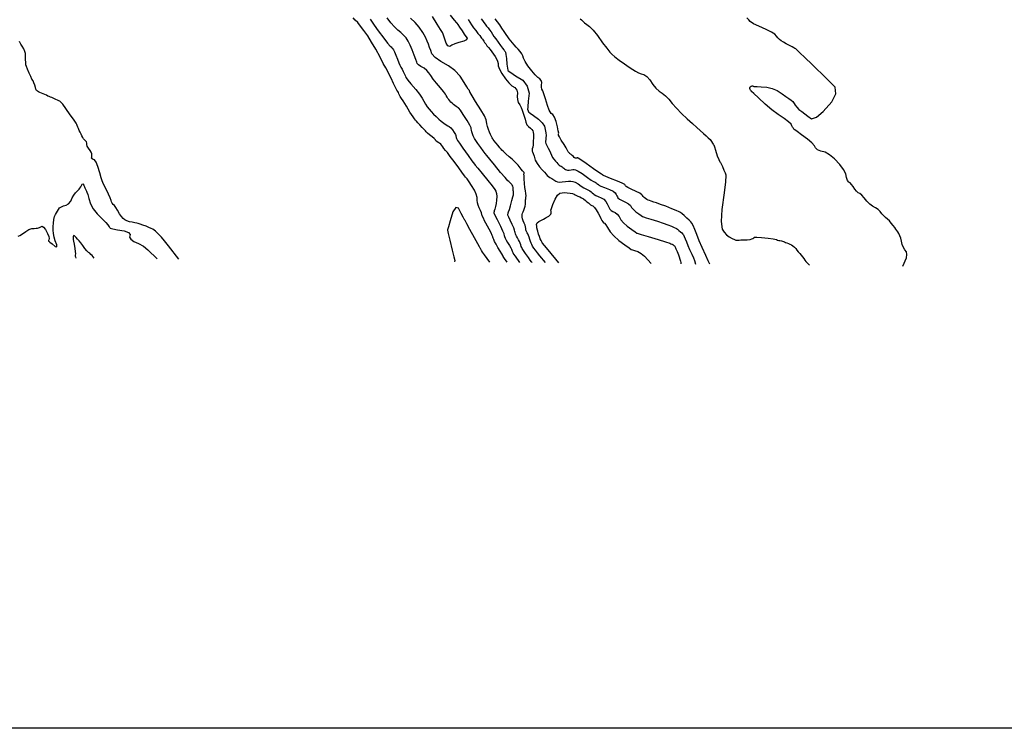
# Model space of a CAD drawing. Extents: x 362161 to 365361, y 1027162 to 1030162.
# Drawn here: x 362599 to 362988, y 1027212 to 1027492 of the extents above; entities that cross this region are included whole.
import ezdxf

# ---------------------------------------------------------------- set-up
doc = ezdxf.new("R2010")
doc.units = 0
doc.header["$LTSCALE"] = 25
doc.header["$MEASUREMENT"] = 0
for name, color, linetype in [('5', 5, 'CONTINUOUS'), ('INDEX', 1, 'CONTINUOUS'), ('INTER', 33, 'CONTINUOUS')]:
    doc.layers.add(name, color=color, linetype=linetype)

msp = doc.modelspace()

# ---------------------------------------------------------------- linework, layer by layer
at = {"layer": '5'}
msp.add_line((365311.36, 1027212.29), (362311.36, 1027212.29), dxfattribs=at)
at = {"layer": 'INDEX', "color": 1, "linetype": 'CONTINUOUS', "elevation": 2210}
for points in [[(362737.4, 1027492.01), (362737.93, 1027491.2), (362739, 1027489.7), (362740.62, 1027487.49), (362742.77, 1027484.58), (362744.34, 1027482.54), (362745.32, 1027481.38), (362745.71, 1027481.09), (362746.05, 1027480.77), (362746.35, 1027480.4), (362746.61, 1027480), (362747, 1027479.17), (362747.51, 1027477.91), (362748.16, 1027476.22), (362748.72, 1027474.87), (362749.19, 1027473.85), (362749.58, 1027473.17), (362750, 1027472.36), (362750.47, 1027471.41), (362750.97, 1027470.33), (362751.33, 1027469.54), (362751.54, 1027469.05), (362751.62, 1027468.86), (362752.28, 1027468.01), (362753.54, 1027466.51), (362755.39, 1027464.35), (362756.84, 1027462.49), (362757.91, 1027460.94), (362758.59, 1027459.69), (362759.28, 1027458.54), (362759.97, 1027457.49), (362760.67, 1027456.54), (362761.48, 1027455.57), (362762.41, 1027454.59), (362763.45, 1027453.59), (362764.48, 1027452.66), (362765.5, 1027451.8), (362766.52, 1027451.02), (362767.39, 1027450.42), (362768.1, 1027450), (362768.66, 1027449.76), (362769.26, 1027449.24), (362769.9, 1027448.44), (362770.58, 1027447.37), (362771.04, 1027446.58), (362771.27, 1027446.1), (362771.29, 1027445.9), (362771.34, 1027445.66), (362771.42, 1027445.36), (362771.53, 1027445.01), (362771.64, 1027444.7), (362771.75, 1027444.44), (362771.86, 1027444.22), (362772.62, 1027443.11), (362774.03, 1027441.12), (362776.1, 1027438.24), (362777.61, 1027436.17), (362778.54, 1027434.91), (362778.9, 1027434.46), (362779.91, 1027433.23), (362781.56, 1027431.21), (362783.85, 1027428.41), (362785.53, 1027426.31), (362786.58, 1027424.91), (362787.01, 1027424.22), (362787.27, 1027423.28), (362787.36, 1027422.09), (362787.29, 1027420.65), (362787.14, 1027419.35), (362786.92, 1027418.17), (362786.63, 1027417.13), (362786.42, 1027416.41), (362786.29, 1027416), (362786.25, 1027415.92), (362786.23, 1027415.83), (362786.22, 1027415.74), (362786.22, 1027415.65), (362786.65, 1027414.72), (362787.52, 1027412.96), (362788.82, 1027410.37), (362789.7, 1027408.53), (362790.15, 1027407.47), (362790.19, 1027407.17), (362790.29, 1027406.77), (362790.47, 1027406.26), (362790.71, 1027405.65), (362791.11, 1027404.87), (362791.67, 1027403.92), (362792.39, 1027402.79), (362792.9, 1027401.9), (362793.21, 1027401.26), (362793.33, 1027400.86), (362793.44, 1027400.51), (362793.55, 1027400.21), (362793.67, 1027399.97), (362794.03, 1027399.41), (362794.65, 1027398.53), (362796.37, 1027396.11)], [(362871.38, 1027395.38), (362871.3, 1027395.63), (362870.81, 1027396.74), (362869.84, 1027398.85), (362868.42, 1027401.93), (362867.23, 1027404.67), (362866.28, 1027407.05), (362865.55, 1027409.07), (362864.91, 1027410.59), (362864.37, 1027411.62), (362863.91, 1027412.16), (362863.26, 1027412.82), (362862.41, 1027413.61), (362861.37, 1027414.54), (362860.51, 1027415.25), (362859.82, 1027415.74), (362859.32, 1027416.02), (362858.19, 1027416.53), (362856.42, 1027417.26), (362854.02, 1027418.23), (362852.03, 1027418.99), (362850.45, 1027419.55), (362849.29, 1027419.9), (362848.35, 1027420.2), (362847.64, 1027420.47), (362847.14, 1027420.69), (362846.64, 1027420.97), (362846.11, 1027421.31), (362845.58, 1027421.7), (362845.15, 1027422.08), (362844.82, 1027422.46), (362844.61, 1027422.81), (362843.81, 1027423.35), (362842.41, 1027424.06), (362840.43, 1027424.95), (362839.09, 1027425.6), (362838.38, 1027426), (362838.31, 1027426.15), (362838.21, 1027426.34), (362838.08, 1027426.57), (362837.92, 1027426.84), (362836.91, 1027427.36), (362835.04, 1027428.16), (362832.31, 1027429.22), (362830.46, 1027429.95), (362829.49, 1027430.35), (362829.41, 1027430.43), (362829.32, 1027430.51), (362829.2, 1027430.6), (362829.07, 1027430.7), (362828.94, 1027430.78), (362828.81, 1027430.85), (362828.69, 1027430.89), (362827.61, 1027431.62), (362825.59, 1027433.04), (362822.63, 1027435.15), (362820.6, 1027436.56), (362819.5, 1027437.27), (362819.34, 1027437.29), (362819.15, 1027437.29), (362818.93, 1027437.27), (362818.68, 1027437.23), (362818.48, 1027437.22), (362818.31, 1027437.24), (362818.19, 1027437.3), (362817.95, 1027437.49), (362817.59, 1027437.82), (362817.11, 1027438.29), (362816.74, 1027438.62), (362816.49, 1027438.82), (362816.36, 1027438.9), (362816.24, 1027438.98), (362816.15, 1027439.07), (362816.07, 1027439.16), (362815.95, 1027439.3), (362815.77, 1027439.49), (362815.54, 1027439.73), (362815.36, 1027439.98), (362815.23, 1027440.26), (362815.14, 1027440.55), (362814.7, 1027441.33), (362813.93, 1027442.6), (362812.81, 1027444.35), (362812.08, 1027445.57), (362811.73, 1027446.24), (362811.76, 1027446.37), (362811.78, 1027446.56), (362811.8, 1027446.8), (362811.81, 1027447.09), (362811.64, 1027448.01), (362811.29, 1027449.55), (362810.77, 1027451.72), (362810.17, 1027453.33), (362809.52, 1027454.4), (362808.8, 1027454.9), (362808.07, 1027456.1), (362807.34, 1027458), (362806.59, 1027460.6), (362805.99, 1027462.54), (362805.53, 1027463.82), (362805.22, 1027464.45), (362805.05, 1027465.19), (362805.01, 1027466.06), (362805.11, 1027467.04), (362804.89, 1027467.87), (362804.37, 1027468.55), (362803.54, 1027469.07), (362802.48, 1027470.1), (362801.18, 1027471.63), (362799.65, 1027473.66), (362798.55, 1027475.32), (362797.9, 1027476.61), (362797.67, 1027477.54), (362797.24, 1027478.44), (362796.61, 1027479.33), (362795.77, 1027480.21), (362794.98, 1027481.06), (362794.24, 1027481.91), (362793.56, 1027482.73), (362792.91, 1027483.54), (362792.3, 1027484.34), (362791.72, 1027485.11), (362791.04, 1027486.07), (362790.28, 1027487.22), (362789.42, 1027488.55), (362788.55, 1027489.83), (362787.67, 1027491.06), (362786.77, 1027492.24)], [(362598.64, 1027406.44), (362599.28, 1027406.72), (362600.27, 1027407.35), (362601.61, 1027408.35), (362602.82, 1027409.03), (362603.91, 1027409.41), (362604.88, 1027409.48), (362605.65, 1027409.56), (362606.23, 1027409.66), (362606.62, 1027409.76), (362607.04, 1027409.92), (362607.5, 1027410.12), (362607.99, 1027410.37), (362608.6, 1027410.02), (362609.33, 1027409.08), (362610.17, 1027407.55), (362610.68, 1027406.37), (362610.84, 1027405.53), (362610.67, 1027405.04), (362610.58, 1027404.69), (362610.57, 1027404.48), (362610.64, 1027404.41), (362611.11, 1027404.04), (362611.96, 1027403.37), (362613.2, 1027402.4), (362613.81, 1027402.28), (362613.82, 1027403.01), (362613.2, 1027404.59), (362612.76, 1027406.09), (362612.49, 1027407.51), (362612.41, 1027408.85), (362612.42, 1027410.21), (362612.52, 1027411.6), (362612.71, 1027413.01), (362612.96, 1027414.15), (362613.27, 1027415.04), (362613.64, 1027415.66), (362614.04, 1027416.3), (362614.48, 1027416.93), (362614.94, 1027417.58), (362615.61, 1027418.08), (362616.48, 1027418.44), (362617.56, 1027418.66), (362618.49, 1027419.25), (362619.29, 1027420.22), (362619.94, 1027421.57), (362620.56, 1027422.65), (362621.16, 1027423.49), (362621.73, 1027424.07), (362622.22, 1027424.59), (362622.63, 1027425.04), (362622.96, 1027425.44), (362623.26, 1027425.9), (362623.52, 1027426.42), (362623.76, 1027427.01), (362624.07, 1027427.06), (362624.46, 1027426.56), (362624.93, 1027425.52), (362625.29, 1027424.72), (362625.55, 1027424.16), (362625.7, 1027423.83), (362626.01, 1027422.9), (362626.47, 1027421.37), (362627.09, 1027419.24), (362628.17, 1027417.19), (362629.71, 1027415.21), (362631.71, 1027413.31), (362633.13, 1027411.88), (362633.97, 1027410.94), (362634.22, 1027410.47), (362634.47, 1027410.1), (362634.7, 1027409.83), (362634.93, 1027409.66), (362635.95, 1027409.38), (362637.76, 1027408.99), (362640.38, 1027408.49), (362642.04, 1027407.85), (362642.76, 1027407.05), (362642.53, 1027406.1), (362643.01, 1027405.21), (362644.2, 1027404.38), (362646.1, 1027403.6), (362647.96, 1027402.49), (362649.79, 1027401.05), (362653.37, 1027397.51)]]:
    msp.add_lwpolyline(points, dxfattribs=at)
at = {"layer": 'INTER', "color": 33, "linetype": 'CONTINUOUS'}
for points in [[(362791.49, 1027396.16), (362790.48, 1027397.58), (362790.12, 1027398.09), (362789.93, 1027398.39), (362789.88, 1027398.48), (362789.84, 1027398.59), (362789.8, 1027398.72), (362789.76, 1027398.87), (362789.41, 1027399.47), (362788.76, 1027400.52), (362787.82, 1027402.01), (362787.08, 1027403.28), (362786.54, 1027404.32), (362786.22, 1027405.12), (362786, 1027405.7), (362785.88, 1027406.04), (362785.87, 1027406.16), (362785.62, 1027406.71), (362785.13, 1027407.72), (362784.4, 1027409.17), (362783.73, 1027410.45), (362783.13, 1027411.57), (362782.58, 1027412.51), (362782.1, 1027413.49), (362781.67, 1027414.52), (362781.3, 1027415.59), (362780.91, 1027416.63), (362780.48, 1027417.65), (362780.02, 1027418.65), (362779.74, 1027419.66), (362779.62, 1027420.68), (362779.67, 1027421.7), (362779.32, 1027423), (362778.57, 1027424.59), (362777.42, 1027426.45), (362776.45, 1027427.94), (362775.67, 1027429.04), (362775.08, 1027429.76), (362774.65, 1027430.28), (362774.39, 1027430.6), (362774.3, 1027430.72), (362773.63, 1027431.64), (362772.37, 1027433.38), (362770.54, 1027435.94), (362769.05, 1027437.94), (362767.92, 1027439.39), (362767.14, 1027440.3), (362766.51, 1027441.08), (362766.06, 1027441.73), (362765.76, 1027442.26), (362765.36, 1027442.71), (362764.85, 1027443.1), (362764.22, 1027443.42), (362763.74, 1027443.74), (362763.39, 1027444.08), (362763.18, 1027444.43), (362762.69, 1027444.94), (362761.92, 1027445.62), (362760.86, 1027446.45), (362760.07, 1027447.12), (362759.54, 1027447.64), (362759.28, 1027447.99), (362758.77, 1027448.56), (362758.01, 1027449.37), (362757.01, 1027450.39), (362756.23, 1027451.21), (362755.68, 1027451.81), (362755.34, 1027452.2), (362754.9, 1027452.76), (362754.35, 1027453.5), (362753.71, 1027454.41), (362753.07, 1027455.41), (362752.43, 1027456.49), (362751.79, 1027457.67), (362751.14, 1027458.77), (362750.49, 1027459.79), (362749.82, 1027460.73), (362749.32, 1027461.51), (362748.98, 1027462.13), (362748.8, 1027462.59), (362748.58, 1027463.06), (362748.3, 1027463.55), (362747.98, 1027464.05), (362747.44, 1027465.1), (362746.67, 1027466.68), (362745.68, 1027468.81), (362744.84, 1027470.55), (362744.13, 1027471.91), (362743.57, 1027472.88), (362742.63, 1027474.58), (362741.32, 1027477.02), (362739.62, 1027480.19), (362738, 1027483.01), (362736.46, 1027485.48), (362734.98, 1027487.58), (362733.67, 1027489.32), (362732.53, 1027490.7), (362731.57, 1027491.7), (362730.78, 1027492.61)], [(362801.3, 1027396.06), (362801.07, 1027396.34), (362800.62, 1027396.95), (362799.84, 1027398.04), (362798.72, 1027399.61), (362797.91, 1027400.78), (362797.41, 1027401.56), (362797.22, 1027401.95), (362797.04, 1027402.43), (362796.85, 1027402.99), (362796.67, 1027403.65), (362796.39, 1027404.34), (362796.01, 1027405.06), (362795.53, 1027405.82), (362795.15, 1027406.46), (362794.88, 1027406.99), (362794.72, 1027407.4), (362794.59, 1027407.84), (362794.5, 1027408.3), (362794.44, 1027408.79), (362794.12, 1027409.69), (362793.52, 1027411), (362792.66, 1027412.72), (362792.08, 1027413.98), (362791.79, 1027414.77), (362791.78, 1027415.09), (362791.83, 1027415.4), (362791.92, 1027415.71), (362792.06, 1027416.01), (362792.35, 1027416.92), (362792.79, 1027418.42), (362793.38, 1027420.52), (362793.78, 1027421.97), (362793.96, 1027422.76), (362793.95, 1027422.91), (362793.95, 1027423.05), (362793.97, 1027423.19), (362794, 1027423.32), (362794, 1027423.52), (362793.98, 1027423.78), (362793.93, 1027424.1), (362793.89, 1027424.51), (362793.84, 1027425.01), (362793.79, 1027425.61), (362793.68, 1027426.11), (362793.5, 1027426.52), (362793.26, 1027426.83), (362793.04, 1027427.1), (362792.84, 1027427.31), (362792.66, 1027427.48), (362792.41, 1027427.7), (362792.09, 1027427.98), (362791.7, 1027428.32), (362790.63, 1027429.54), (362788.89, 1027431.62), (362786.46, 1027434.58), (362784.64, 1027436.82), (362783.41, 1027438.32), (362782.78, 1027439.1), (362781.98, 1027440.14), (362781.03, 1027441.43), (362779.92, 1027442.98), (362779.09, 1027444.18), (362778.57, 1027445.02), (362778.33, 1027445.5), (362778.09, 1027446.09), (362777.84, 1027446.78), (362777.59, 1027447.56), (362777.41, 1027448.23), (362777.3, 1027448.78), (362777.26, 1027449.21), (362776.73, 1027450.3), (362775.7, 1027452.05), (362774.18, 1027454.46), (362773.08, 1027456.11), (362772.39, 1027456.99), (362772.11, 1027457.11), (362771.76, 1027457.32), (362771.34, 1027457.61), (362770.83, 1027458), (362770.33, 1027458.42), (362769.82, 1027458.88), (362769.31, 1027459.37), (362768.86, 1027459.85), (362768.46, 1027460.33), (362768.11, 1027460.8), (362767.77, 1027461.31), (362767.43, 1027461.88), (362767.1, 1027462.49), (362766.35, 1027463.52), (362765.18, 1027464.96), (362763.6, 1027466.81), (362762.31, 1027468.42), (362761.33, 1027469.77), (362760.64, 1027470.89), (362759.76, 1027471.86), (362758.7, 1027472.7), (362757.44, 1027473.4), (362756.54, 1027474.03), (362756.01, 1027474.61), (362755.83, 1027475.14), (362755.44, 1027476.2), (362754.83, 1027477.81), (362754.01, 1027479.96), (362753.19, 1027481.81), (362752.38, 1027483.37), (362751.58, 1027484.64), (362750.64, 1027485.78), (362749.56, 1027486.8), (362748.34, 1027487.7), (362747.03, 1027488.97), (362745.64, 1027490.6), (362744.15, 1027492.61)], [(362806.6, 1027396.01), (362804.38, 1027398.68), (362803.44, 1027399.85), (362802.65, 1027400.88), (362802.03, 1027401.74), (362801.53, 1027402.5), (362801.15, 1027403.15), (362800.89, 1027403.69), (362800.64, 1027404.35), (362800.38, 1027405.13), (362800.13, 1027406.04), (362799.88, 1027406.77), (362799.63, 1027407.33), (362799.38, 1027407.72), (362799.19, 1027408.06), (362799.05, 1027408.33), (362798.97, 1027408.54), (362798.88, 1027408.9), (362798.8, 1027409.43), (362798.73, 1027410.1), (362798.54, 1027410.83), (362798.22, 1027411.63), (362797.8, 1027412.49), (362797.51, 1027413.24), (362797.36, 1027413.89), (362797.35, 1027414.43), (362797.42, 1027414.97), (362797.58, 1027415.5), (362797.82, 1027416.02), (362798.07, 1027416.67), (362798.32, 1027417.44), (362798.57, 1027418.34), (362798.72, 1027419.1), (362798.78, 1027419.73), (362798.73, 1027420.24), (362798.74, 1027420.72), (362798.79, 1027421.2), (362798.9, 1027421.66), (362798.92, 1027422.34), (362798.84, 1027423.23), (362798.67, 1027424.34), (362798.51, 1027425.67), (362798.36, 1027427.23), (362798.22, 1027429.02), (362798.14, 1027430.26), (362798.12, 1027430.97), (362798.17, 1027431.13), (362798.2, 1027431.28), (362798.19, 1027431.41), (362798.15, 1027431.53), (362797.96, 1027431.82), (362797.59, 1027432.27), (362797.07, 1027432.89), (362796.61, 1027433.46), (362796.2, 1027433.96), (362795.86, 1027434.41), (362795.42, 1027434.9), (362794.9, 1027435.43), (362794.28, 1027436), (362793.43, 1027436.77), (362792.32, 1027437.74), (362790.97, 1027438.91), (362789.98, 1027439.81), (362789.36, 1027440.42), (362789.09, 1027440.74), (362788.61, 1027441.33), (362787.92, 1027442.18), (362787.01, 1027443.29), (362786.36, 1027444.11), (362785.96, 1027444.62), (362785.8, 1027444.84), (362785.57, 1027445.24), (362785.27, 1027445.81), (362784.91, 1027446.57), (362784.53, 1027447.48), (362784.15, 1027448.55), (362783.76, 1027449.77), (362783.47, 1027450.81), (362783.3, 1027451.66), (362783.24, 1027452.33), (362782.52, 1027453.87), (362781.11, 1027456.28), (362779.04, 1027459.57), (362777.64, 1027461.84), (362776.9, 1027463.09), (362776.82, 1027463.32), (362776.76, 1027463.5), (362776.72, 1027463.62), (362776.69, 1027463.7), (362776.64, 1027463.8), (362776.56, 1027463.92), (362776.47, 1027464.06), (362776.36, 1027464.19), (362776.25, 1027464.32), (362776.12, 1027464.45), (362775.53, 1027465.36), (362774.47, 1027467.05), (362772.94, 1027469.53), (362770.9, 1027471.74), (362768.34, 1027473.7), (362765.28, 1027475.41), (362763.09, 1027476.96), (362761.78, 1027478.38), (362761.35, 1027479.65), (362760.91, 1027480.91), (362760.45, 1027482.16), (362759.98, 1027483.39), (362759.22, 1027484.92), (362758.16, 1027486.75), (362756.8, 1027488.87), (362755.22, 1027490.79), (362753.41, 1027492.5)], [(362766.19, 1027486.19), (362765.95, 1027486.82), (362765.24, 1027488.03), (362763.93, 1027490.12), (362762.03, 1027493.1)], [(362769.04, 1027493.58), (362770.64, 1027491.68), (362771.51, 1027490.67), (362771.63, 1027490.52), (362772.03, 1027489.93), (362772.72, 1027488.9), (362773.69, 1027487.42), (362774.52, 1027486.2), (362775.21, 1027485.25), (362775.75, 1027484.55), (362775.47, 1027483.91), (362774.37, 1027483.33), (362772.45, 1027482.79), (362770.88, 1027482.28), (362769.68, 1027481.78), (362768.84, 1027481.31), (362768.08, 1027481.59), (362767.4, 1027482.63), (362766.19, 1027486.19)], [(362776.05, 1027491.87), (362776.76, 1027490.87), (362777.47, 1027489.79), (362778.24, 1027488.7), (362779.07, 1027487.58), (362779.96, 1027486.44), (362780.65, 1027485.56), (362781.14, 1027484.93), (362781.42, 1027484.56), (362781.7, 1027484.17), (362781.98, 1027483.76), (362782.25, 1027483.34), (362782.59, 1027482.84), (362783.02, 1027482.26), (362783.52, 1027481.59), (362784.09, 1027480.85), (362784.74, 1027480.04), (362785.47, 1027479.16), (362786.13, 1027478.27), (362786.72, 1027477.35), (362787.24, 1027476.42), (362787.62, 1027475.49), (362787.87, 1027474.55), (362787.97, 1027473.6), (362788.49, 1027472.29), (362789.43, 1027470.61), (362790.79, 1027468.58), (362792.1, 1027466.97), (362793.34, 1027465.8), (362794.52, 1027465.05), (362795.26, 1027464.1), (362795.56, 1027462.94), (362795.43, 1027461.58), (362795.53, 1027460.34), (362795.88, 1027459.22), (362796.45, 1027458.23), (362796.97, 1027457.18), (362797.45, 1027456.1), (362797.86, 1027454.96), (362798.23, 1027453.81), (362798.54, 1027452.63), (362798.8, 1027451.42), (362799.24, 1027450.43), (362799.86, 1027449.65), (362800.67, 1027449.08), (362801.25, 1027448.52), (362801.61, 1027447.96), (362801.74, 1027447.41), (362801.82, 1027446.53), (362801.83, 1027445.32), (362801.78, 1027443.79), (362801.69, 1027442.53), (362801.56, 1027441.56), (362801.38, 1027440.88), (362801.32, 1027440.33), (362801.36, 1027439.94), (362801.52, 1027439.7), (362801.78, 1027439.04), (362802.13, 1027437.97), (362802.59, 1027436.48), (362803.28, 1027435.1), (362804.2, 1027433.8), (362805.35, 1027432.6), (362806.25, 1027431.65), (362806.89, 1027430.92), (362807.28, 1027430.44), (362807.77, 1027429.99), (362808.36, 1027429.58), (362809.05, 1027429.2), (362809.55, 1027428.91), (362809.85, 1027428.71), (362809.97, 1027428.59), (362810.26, 1027428.42), (362810.72, 1027428.19), (362811.34, 1027427.91), (362812.18, 1027427.79), (362813.23, 1027427.84), (362814.5, 1027428.05), (362815.62, 1027428.16), (362816.58, 1027428.17), (362817.39, 1027428.07), (362818.36, 1027427.7), (362819.47, 1027427.07), (362820.73, 1027426.17), (362821.74, 1027425.51), (362822.51, 1027425.09), (362823.02, 1027424.9), (362823.54, 1027424.64), (362824.07, 1027424.31), (362824.61, 1027423.91), (362825.08, 1027423.53), (362825.48, 1027423.19), (362825.81, 1027422.88), (362826.43, 1027422.51), (362827.35, 1027422.09), (362828.57, 1027421.62), (362829.57, 1027420.98), (362830.35, 1027420.17), (362830.92, 1027419.2), (362831.39, 1027418.36), (362831.76, 1027417.66), (362832.03, 1027417.1), (362832.49, 1027416.59), (362833.16, 1027416.14), (362834.03, 1027415.75), (362834.85, 1027415.09), (362835.62, 1027414.16), (362836.34, 1027412.95), (362837.42, 1027411.71), (362838.86, 1027410.42), (362840.67, 1027409.09), (362841.93, 1027408.18), (362842.65, 1027407.68), (362842.83, 1027407.6), (362844.3, 1027407.14), (362847.05, 1027406.3), (362851.08, 1027405.09), (362853.93, 1027404.21), (362855.6, 1027403.68), (362856.08, 1027403.48), (362856.44, 1027403.33), (362856.67, 1027403.23), (362856.77, 1027403.18), (362856.91, 1027403.08), (362857.08, 1027402.93), (362857.29, 1027402.75), (362857.47, 1027402.59), (362857.6, 1027402.45), (362857.69, 1027402.35), (362857.8, 1027402.14), (362857.93, 1027401.83), (362858.07, 1027401.42), (362858.27, 1027400.94), (362858.51, 1027400.39), (362858.79, 1027399.77), (362859.07, 1027399.05), (362859.35, 1027398.24), (362859.62, 1027397.34), (362859.82, 1027396.64), (362859.94, 1027396.12), (362860.03, 1027395.49)], [(362781.25, 1027492.17), (362781.73, 1027491.48), (362782.25, 1027490.78), (362782.8, 1027490.07), (362783.37, 1027489.34), (362783.96, 1027488.58), (362784.55, 1027487.81), (362785.13, 1027487), (362785.7, 1027486.16), (362786.26, 1027485.28), (362786.98, 1027484.23), (362787.87, 1027483.02), (362788.91, 1027481.63), (362789.66, 1027480.62), (362790.14, 1027480.01), (362790.32, 1027479.79), (362790.49, 1027479.56), (362790.64, 1027479.32), (362790.78, 1027479.08), (362790.95, 1027478.17), (362791.16, 1027476.58), (362791.41, 1027474.32), (362791.61, 1027472.75), (362791.77, 1027471.88), (362791.89, 1027471.7), (362792.91, 1027470.98), (362794.83, 1027469.73), (362797.64, 1027467.94), (362799.41, 1027465.68), (362800.13, 1027462.92), (362799.82, 1027459.69), (362799.63, 1027457.49), (362799.56, 1027456.34), (362799.62, 1027456.24), (362799.68, 1027456.13), (362799.73, 1027456.01), (362799.77, 1027455.89), (362799.81, 1027455.77), (362799.84, 1027455.64), (362799.87, 1027455.51), (362800.55, 1027454.96), (362801.89, 1027453.99), (362803.87, 1027452.6), (362805.31, 1027451.21), (362806.19, 1027449.84), (362806.52, 1027448.48), (362806.73, 1027447.27), (362806.82, 1027446.2), (362806.79, 1027445.29), (362806.74, 1027444.55), (362806.66, 1027443.97), (362806.55, 1027443.56), (362806.7, 1027442.95), (362807.09, 1027442.15), (362807.72, 1027441.15), (362808.24, 1027440.18), (362808.64, 1027439.26), (362808.91, 1027438.37), (362809.32, 1027437.54), (362809.87, 1027436.77), (362810.56, 1027436.05), (362811.1, 1027435.47), (362811.48, 1027435.04), (362811.72, 1027434.75), (362812.01, 1027434.49), (362812.36, 1027434.24), (362812.77, 1027434.01), (362813.15, 1027433.77), (362813.48, 1027433.5), (362813.78, 1027433.21), (362814.1, 1027432.96), (362814.45, 1027432.75), (362814.83, 1027432.58), (362815.33, 1027432.51), (362815.96, 1027432.53), (362816.72, 1027432.66), (362817.39, 1027432.73), (362817.96, 1027432.73), (362818.45, 1027432.67), (362819.48, 1027432.13), (362821.05, 1027431.11), (362823.16, 1027429.61), (362824.68, 1027428.57), (362825.6, 1027427.99), (362825.92, 1027427.87), (362826.24, 1027427.71), (362826.57, 1027427.51), (362826.91, 1027427.25), (362827.2, 1027427.02), (362827.45, 1027426.81), (362827.65, 1027426.61), (362828.45, 1027426.23), (362829.83, 1027425.65), (362831.8, 1027424.89), (362833.24, 1027424.17), (362834.14, 1027423.51), (362834.5, 1027422.89), (362834.8, 1027422.35), (362835.03, 1027421.91), (362835.2, 1027421.55), (362835.79, 1027421.09), (362836.8, 1027420.55), (362838.22, 1027419.91), (362839.33, 1027419.22), (362840.11, 1027418.48), (362840.58, 1027417.7), (362841.28, 1027416.9), (362842.22, 1027416.06), (362843.39, 1027415.2), (362844.28, 1027414.57), (362844.9, 1027414.19), (362845.23, 1027414.03), (362846.33, 1027413.67), (362848.17, 1027413.1), (362850.77, 1027412.32), (362852.98, 1027411.6), (362854.81, 1027410.95), (362856.25, 1027410.37), (362857.32, 1027409.93), (362858, 1027409.62), (362858.3, 1027409.46), (362858.71, 1027409.16), (362859.23, 1027408.74), (362859.85, 1027408.18), (362860.36, 1027407.7), (362860.76, 1027407.3), (362861.03, 1027406.98), (362861.36, 1027406.37), (362861.74, 1027405.45), (362862.17, 1027404.23), (362862.75, 1027402.81), (362863.47, 1027401.16), (362864.32, 1027399.31), (362864.96, 1027397.84), (362865.38, 1027396.78), (362865.78, 1027395.43)], [(362820.27, 1027492.21), (362820.78, 1027491.77), (362821.33, 1027491.23), (362822.05, 1027490.62), (362822.94, 1027489.94), (362824.01, 1027489.2), (362825.4, 1027487.76), (362827.11, 1027485.61), (362829.14, 1027482.77), (362830.75, 1027480.59), (362831.94, 1027479.09), (362832.72, 1027478.26), (362833.96, 1027477.2), (362835.65, 1027475.92), (362837.8, 1027474.41), (362839.61, 1027473.17), (362841.06, 1027472.2), (362842.17, 1027471.49), (362843.27, 1027470.94), (362844.37, 1027470.52), (362845.46, 1027470.26), (362846.59, 1027469.45), (362847.76, 1027468.12), (362848.97, 1027466.26), (362850.18, 1027464.77), (362851.4, 1027463.64), (362852.61, 1027462.88), (362853.88, 1027461.81), (362855.21, 1027460.44), (362856.58, 1027458.75), (362858.27, 1027456.9), (362860.26, 1027454.9), (362862.55, 1027452.73), (362864.55, 1027450.88), (362866.26, 1027449.32), (362867.68, 1027448.08), (362868.91, 1027446.99), (362869.95, 1027446.06), (362870.8, 1027445.28), (362871.51, 1027444.54), (362872.07, 1027443.83), (362872.49, 1027443.17), (362872.78, 1027442.72), (362872.93, 1027442.49), (362872.96, 1027442.47), (362873.21, 1027441.75), (362873.68, 1027440.31), (362874.39, 1027438.16), (362874.94, 1027436.66), (362875.34, 1027435.79), (362875.6, 1027435.56), (362875.96, 1027434.94), (362876.44, 1027433.9), (362877.02, 1027432.47), (362877.44, 1027431.39), (362877.69, 1027430.68), (362877.77, 1027430.32), (362877.55, 1027427.93), (362877.04, 1027423.49), (362876.23, 1027417.01), (362875.97, 1027412.27), (362876.26, 1027409.26), (362877.1, 1027407.99), (362878.05, 1027406.95), (362879.11, 1027406.13), (362880.29, 1027405.53), (362881.14, 1027405.13), (362881.67, 1027404.91), (362881.86, 1027404.89), (362882.05, 1027404.87), (362882.22, 1027404.84), (362882.4, 1027404.81), (362882.58, 1027404.82), (362882.76, 1027404.85), (362882.96, 1027404.91), (362883.6, 1027404.97), (362884.67, 1027405.02), (362886.17, 1027405.05), (362887.31, 1027405.16), (362888.06, 1027405.34), (362888.44, 1027405.59), (362888.73, 1027405.8), (362888.91, 1027405.97), (362889, 1027406.09), (362889.96, 1027406.08), (362891.8, 1027405.91), (362894.51, 1027405.61), (362896.47, 1027405.34), (362897.67, 1027405.11), (362898.12, 1027404.92), (362898.6, 1027404.78), (362899.11, 1027404.68), (362899.66, 1027404.64), (362900.14, 1027404.53), (362900.56, 1027404.37), (362900.91, 1027404.15), (362901.33, 1027403.94), (362901.84, 1027403.75), (362902.42, 1027403.57), (362903.01, 1027403.32), (362903.61, 1027402.99), (362904.22, 1027402.57), (362904.79, 1027402.09), (362905.31, 1027401.56), (362905.79, 1027400.96), (362906.32, 1027400.32), (362906.89, 1027399.66), (362907.5, 1027398.95), (362908.04, 1027398.28), (362908.51, 1027397.64), (362908.91, 1027397.03), (362909.33, 1027396.46), (362909.78, 1027395.94), (362910.74, 1027394.99)], [(362947.61, 1027394.63), (362948.97, 1027397.89), (362949.2, 1027399.22), (362948.98, 1027400.26), (362948.31, 1027401.01), (362947.77, 1027401.95), (362947.37, 1027403.1), (362947.1, 1027404.46), (362946.78, 1027405.63), (362946.41, 1027406.62), (362946, 1027407.44), (362945.6, 1027408.14), (362945.21, 1027408.71), (362944.84, 1027409.17), (362944.35, 1027409.81), (362943.75, 1027410.62), (362943.03, 1027411.6), (362942.29, 1027412.46), (362941.54, 1027413.19), (362940.77, 1027413.79), (362940.04, 1027414.48), (362939.33, 1027415.26), (362938.66, 1027416.12), (362937.83, 1027416.91), (362936.83, 1027417.62), (362935.67, 1027418.26), (362934.53, 1027419.13), (362933.42, 1027420.23), (362932.32, 1027421.57), (362931.39, 1027422.58), (362930.61, 1027423.25), (362929.98, 1027423.59), (362929.34, 1027424.18), (362928.67, 1027425.01), (362927.98, 1027426.08), (362927.34, 1027426.89), (362926.76, 1027427.45), (362926.23, 1027427.74), (362925.78, 1027428.44), (362925.39, 1027429.54), (362925.06, 1027431.05), (362924.16, 1027432.79), (362922.68, 1027434.76), (362920.62, 1027436.97), (362918.69, 1027438.57), (362916.88, 1027439.57), (362915.19, 1027439.96), (362913.94, 1027440.52), (362913.1, 1027441.23), (362912.7, 1027442.1), (362911.64, 1027443.27), (362909.93, 1027444.72), (362907.57, 1027446.47), (362905.93, 1027447.68), (362905, 1027448.37), (362904.79, 1027448.52), (362904.59, 1027448.7), (362904.41, 1027448.9), (362904.25, 1027449.13), (362904.04, 1027449.49), (362903.79, 1027449.98), (362903.5, 1027450.62), (362902.5, 1027451.56), (362900.8, 1027452.83), (362898.4, 1027454.42), (362895.9, 1027456.31), (362893.3, 1027458.51), (362890.6, 1027461.01), (362888.79, 1027462.69), (362887.88, 1027463.54), (362887.85, 1027463.56), (362887.83, 1027463.58), (362887.81, 1027463.61), (362887.78, 1027463.64), (362887.75, 1027463.69), (362887.7, 1027463.77), (362887.64, 1027463.89), (362887.53, 1027464.08), (362887.36, 1027464.36), (362887.15, 1027464.71), (362887.15, 1027465.05), (362887.36, 1027465.35), (362887.8, 1027465.64), (362888.15, 1027465.78), (362888.41, 1027465.77), (362888.59, 1027465.62), (362888.79, 1027465.53), (362889, 1027465.49), (362889.23, 1027465.51), (362890.12, 1027465.48), (362891.67, 1027465.39), (362893.88, 1027465.26), (362895.99, 1027464.74), (362898, 1027463.86), (362899.91, 1027462.6), (362901.46, 1027461.56), (362902.65, 1027460.74), (362903.47, 1027460.15), (362904.15, 1027459.51), (362904.69, 1027458.82), (362905.08, 1027458.09), (362905.72, 1027457.3), (362906.6, 1027456.47), (362907.72, 1027455.6), (362908.91, 1027454.69), (362910.16, 1027453.75), (362911.48, 1027452.78), (362913.48, 1027453.4), (362916.15, 1027455.62), (362919.5, 1027459.44), (362921.08, 1027462.65), (362920.88, 1027465.25), (362918.91, 1027467.26), (362917.34, 1027468.83), (362916.17, 1027469.98), (362915.4, 1027470.7), (362913.94, 1027472.09), (362911.79, 1027474.15), (362908.96, 1027476.88), (362906.99, 1027478.78), (362905.89, 1027479.83), (362905.66, 1027480.05), (362905.36, 1027480.29), (362905, 1027480.54), (362904.57, 1027480.8), (362903.86, 1027481.19), (362902.86, 1027481.71), (362901.58, 1027482.36), (362900.5, 1027482.98), (362899.63, 1027483.55), (362898.96, 1027484.08), (362898.32, 1027484.68), (362897.69, 1027485.35), (362897.09, 1027486.09), (362895.74, 1027486.99), (362893.64, 1027488.04), (362890.8, 1027489.23), (362888.72, 1027490.25), (362887.4, 1027491.09), (362886.85, 1027491.75), (362886.02, 1027492.61)], [(362661.96, 1027397.43), (362657.9, 1027402.66), (362656.28, 1027404.67), (362655.07, 1027406.07), (362654.27, 1027406.87), (362653.62, 1027407.52), (362653.1, 1027408.03), (362652.72, 1027408.4), (362652.24, 1027408.77), (362651.66, 1027409.15), (362650.99, 1027409.53), (362650.12, 1027409.93), (362649.06, 1027410.35), (362647.8, 1027410.79), (362646.76, 1027411.14), (362645.94, 1027411.39), (362645.33, 1027411.56), (362644.54, 1027411.75), (362643.58, 1027411.95), (362642.44, 1027412.16), (362641.46, 1027412.48), (362640.64, 1027412.89), (362639.98, 1027413.41), (362639.28, 1027414.21), (362638.56, 1027415.3), (362637.81, 1027416.68), (362637.14, 1027417.75), (362636.56, 1027418.53), (362636.07, 1027418.99), (362635.69, 1027419.48), (362635.42, 1027419.99), (362635.27, 1027420.52), (362634.86, 1027421.52), (362634.18, 1027422.99), (362633.25, 1027424.95), (362632.53, 1027426.47), (362632.02, 1027427.57), (362631.72, 1027428.24), (362631.29, 1027429.51), (362630.73, 1027431.4), (362630.02, 1027433.89), (362629.36, 1027435.61), (362628.74, 1027436.56), (362628.15, 1027436.73), (362627.76, 1027436.96), (362627.57, 1027437.24), (362627.58, 1027437.58), (362627.59, 1027437.97), (362627.59, 1027438.42), (362627.6, 1027438.93), (362627.38, 1027439.55), (362626.95, 1027440.28), (362626.3, 1027441.14), (362625.86, 1027441.9), (362625.63, 1027442.58), (362625.61, 1027443.17), (362625.47, 1027443.67), (362625.19, 1027444.1), (362624.79, 1027444.44), (362624.41, 1027444.87), (362624.06, 1027445.4), (362623.73, 1027446.02), (362623.39, 1027446.69), (362623.02, 1027447.42), (362622.64, 1027448.19), (362622.33, 1027448.89), (362622.09, 1027449.5), (362621.91, 1027450.05), (362621.69, 1027450.55), (362621.44, 1027451.02), (362621.15, 1027451.46), (362620.38, 1027452.56), (362619.12, 1027454.34), (362617.38, 1027456.79), (362616.16, 1027458.46), (362615.47, 1027459.36), (362615.29, 1027459.48), (362614.99, 1027459.65), (362614.58, 1027459.86), (362614.04, 1027460.11), (362613.49, 1027460.37), (362612.93, 1027460.63), (362612.36, 1027460.88), (362611.83, 1027461.11), (362611.31, 1027461.32), (362610.82, 1027461.5), (362610.28, 1027461.73), (362609.7, 1027462.01), (362609.07, 1027462.34), (362608.42, 1027462.63), (362607.76, 1027462.88), (362607.08, 1027463.08), (362606.54, 1027463.33), (362606.14, 1027463.6), (362605.87, 1027463.92), (362605.61, 1027464.43), (362605.36, 1027465.15), (362605.12, 1027466.07), (362604.81, 1027466.91), (362604.45, 1027467.68), (362604.02, 1027468.38), (362603.51, 1027469.39), (362602.93, 1027470.71), (362602.28, 1027472.33), (362601.84, 1027473.44), (362601.62, 1027474.03), (362601.61, 1027474.11), (362601.58, 1027474.48), (362601.54, 1027475.12), (362601.49, 1027476.04), (362601.45, 1027476.91), (362601.43, 1027477.72), (362601.41, 1027478.48), (362601.19, 1027479.34), (362600.76, 1027480.3), (362600.11, 1027481.37), (362599.65, 1027482.16), (362599.36, 1027482.67), (362599.25, 1027482.91), (362599.12, 1027483.21)]]:
    msp.add_lwpolyline(points, dxfattribs=at)
for points, elevation in [([(362811.91, 1027395.96), (362807.7, 1027401.01), (362806.25, 1027402.76), (362805.47, 1027403.71), (362805.35, 1027403.88), (362805.16, 1027404.22), (362804.9, 1027404.73), (362804.56, 1027405.42), (362804.23, 1027406.27), (362803.91, 1027407.27), (362803.59, 1027408.42), (362803.37, 1027409.2), (362803.26, 1027409.6), (362803.24, 1027409.63), (362803.23, 1027409.65), (362803.22, 1027409.66), (362803.22, 1027409.68), (362803.19, 1027409.91), (362803.13, 1027410.36), (362803.06, 1027411.04), (362803.35, 1027411.67), (362804, 1027412.24), (362805.02, 1027412.76), (362805.84, 1027413.19), (362806.47, 1027413.52), (362806.91, 1027413.76), (362807.37, 1027414.04), (362807.86, 1027414.37), (362808.38, 1027414.74), (362808.71, 1027415.14), (362808.87, 1027415.56), (362808.85, 1027416.01), (362808.82, 1027416.34), (362808.77, 1027416.55), (362808.71, 1027416.64), (362808.96, 1027417.42), (362809.52, 1027418.91), (362810.4, 1027421.09), (362811.29, 1027422.6), (362812.2, 1027423.43), (362813.13, 1027423.59), (362814.13, 1027423.65), (362815.2, 1027423.6), (362816.34, 1027423.46), (362817.24, 1027423.27), (362817.89, 1027423.03), (362818.3, 1027422.74), (362818.81, 1027422.46), (362819.42, 1027422.19), (362820.12, 1027421.93), (362820.84, 1027421.57), (362821.57, 1027421.11), (362822.32, 1027420.56), (362822.96, 1027420.05), (362823.51, 1027419.57), (362823.97, 1027419.14), (362824.42, 1027418.79), (362824.88, 1027418.53), (362825.33, 1027418.35), (362825.9, 1027417.79), (362826.57, 1027416.84), (362827.35, 1027415.51), (362827.99, 1027414.37), (362828.49, 1027413.42), (362828.85, 1027412.65), (362829.19, 1027412.08), (362829.52, 1027411.73), (362829.84, 1027411.59), (362830.37, 1027410.96), (362831.12, 1027409.83), (362832.09, 1027408.2), (362833.56, 1027406.52), (362835.51, 1027404.78), (362837.94, 1027402.98), (362839.58, 1027401.78), (362840.41, 1027401.18), (362840.43, 1027401.17), (362840.88, 1027401.03), (362841.74, 1027400.77), (362843.01, 1027400.38), (362844.31, 1027399.64), (362845.64, 1027398.54), (362848.34, 1027395.6)], 2216), ([(362784.59, 1027396.23), (362782.54, 1027399.13), (362781.8, 1027400.18), (362781.35, 1027400.83), (362781.19, 1027401.07), (362781.06, 1027401.28), (362780.98, 1027401.44), (362780.93, 1027401.57), (362780.84, 1027401.74), (362780.73, 1027401.94), (362780.58, 1027402.18), (362779.88, 1027403.45), (362778.6, 1027405.75), (362776.76, 1027409.08), (362775.51, 1027411.36), (362774.85, 1027412.59), (362774.78, 1027412.77), (362774.71, 1027412.93), (362774.64, 1027413.07), (362774.58, 1027413.19), (362774.16, 1027413.97), (362773.39, 1027415.41), (362772.27, 1027417.5), (362771.17, 1027417.73), (362770.1, 1027416.08), (362769.06, 1027412.56), (362768.35, 1027410.18), (362767.98, 1027408.94), (362767.93, 1027408.84), (362768.23, 1027407.47), (362768.87, 1027404.83), (362769.85, 1027400.93), (362770.49, 1027398.26), (362770.79, 1027396.81), (362770.72, 1027396.36)], 2206), ([(362628.52, 1027397.75), (362627.71, 1027398.8), (362627.27, 1027399.27), (362626.79, 1027399.69), (362626.27, 1027400.06), (362625.65, 1027400.7), (362624.92, 1027401.6), (362624.08, 1027402.76), (362623.32, 1027403.77), (362622.63, 1027404.61), (362622.01, 1027405.3), (362621.49, 1027405.86), (362621.07, 1027406.29), (362620.75, 1027406.6), (362620.51, 1027406.68), (362620.34, 1027406.54), (362620.25, 1027406.17), (362620.21, 1027405.82), (362620.23, 1027405.48), (362620.31, 1027405.16), (362620.46, 1027404.41), (362620.67, 1027403.23), (362620.95, 1027401.62), (362621.12, 1027400.38), (362621.17, 1027399.51), (362621.11, 1027399), (362621.1, 1027398.58), (362621.13, 1027398.27), (362621.3, 1027397.82)], 2212)]:
    msp.add_lwpolyline(points, dxfattribs=dict(at, elevation=elevation))

doc.saveas('drawing.dxf')
